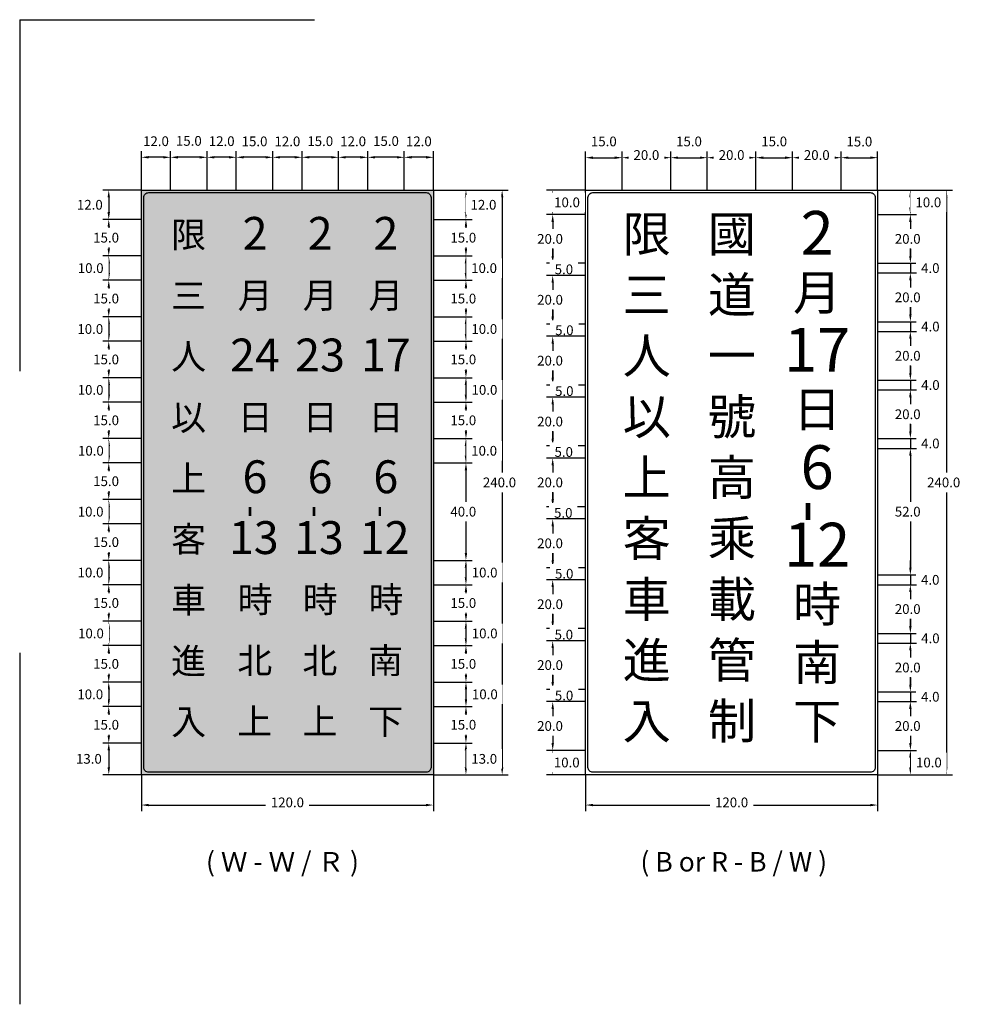
# Model space of a CAD drawing. Extents: x 75 to 829, y 50 to 602.
# Drawn here: x 75 to 464, y 198 to 602 of the extents above; entities that cross this region are included whole.
import ezdxf

# ---------------------------------------------------------------- set-up
doc = ezdxf.new("R2010")
doc.units = 0
doc.header["$LTSCALE"] = 10
doc.header["$MEASUREMENT"] = 0
doc.layers.add('1', color=7, linetype='CONTINUOUS')
doc.styles.add('新細明體', font='PMingLiU.ttf', dxfattribs={"height": 2})
doc.styles.add('華康中黑體(P)', font='DFPHeiMedium-B5.ttf')

msp = doc.modelspace()

# ---------------------------------------------------------------- hatches: boundary and pattern name
at = {"layer": '1'}
msp.add_hatch(color=1, dxfattribs=at).paths.add_polyline_path([(125, 532), (245, 532), (245, 292), (125, 292)])

# ---------------------------------------------------------------- linework, layer by layer
at = {"layer": '1', "color": 4}
for p, q in [((125, 532), (125, 548)), ((137, 532), (137, 548)), ((152, 532), (152, 548)), ((164, 532), (164, 548)), ((179, 532), (179, 548)), ((191, 532), (191, 548)), ((206, 532), (206, 548)), ((218, 532), (218, 548)), ((233, 532), (233, 548)), ((245, 532), (245, 548)), ((307.5, 532), (307.5, 547.84)), ((322.5, 532), (322.5, 547.84)), ((342.5, 532), (342.5, 547.84)), ((342.5, 532), (342.5, 547.84)), ((357.5, 532), (357.5, 547.84)), ((377.5, 532), (377.5, 547.84)), ((377.5, 532), (377.5, 547.84)), ((392.5, 532), (392.5, 547.84)), ((412.5, 532), (412.5, 547.84)), ((412.5, 532), (412.5, 547.84)), ((427.5, 532), (427.5, 547.84)), ((134, 545.5), (128, 545.5)), ((149, 545.5), (140, 545.5)), ((161, 545.5), (155, 545.5)), ((176, 545.5), (167, 545.5)), ((188, 545.5), (182, 545.5)), ((203, 545.5), (194, 545.5)), ((215, 545.5), (209, 545.5)), ((230, 545.5), (221, 545.5)), ((242, 545.5), (236, 545.5)), ((310.5, 545.34), (319.5, 545.34)), ((325.5, 545.34), (339.5, 545.34)), ((345.5, 545.34), (354.5, 545.34)), ((360.5, 545.34), (374.5, 545.34)), ((380.5, 545.34), (389.5, 545.34)), ((395.5, 545.34), (409.5, 545.34)), ((415.5, 545.34), (424.5, 545.34)), ((125, 532), (109.1, 532)), ((245, 532), (275.73, 532)), ((245, 532), (260.86, 532)), ((307.5, 532), (291.5, 532)), ((427.5, 532), (458.23, 532)), ((427.5, 532), (443.45, 532)), ((111.6, 529), (111.6, 523)), ((258.36, 529), (258.36, 523)), ((273.23, 529), (273.23, 295)), ((294, 529), (294, 525)), ((440.95, 529), (440.95, 525)), ((455.73, 529), (455.73, 295)), ((307.5, 522), (291.5, 522)), ((427.5, 522), (443.45, 522)), ((125, 520), (109.1, 520)), ((245, 520), (260.86, 520)), ((294, 519), (294, 505)), ((440.95, 519), (440.95, 505)), ((111.6, 517), (111.6, 508)), ((258.36, 517), (258.36, 508)), ((125, 505), (109.1, 505)), ((125, 505), (109.1, 505)), ((111.6, 502), (111.6, 498)), ((245, 505), (260.86, 505)), ((245, 505), (260.86, 505)), ((258.36, 502), (258.36, 498)), ((307.5, 502), (291.5, 502)), ((307.5, 502), (291.5, 502)), ((294, 502), (294, 497)), ((427.5, 502), (443.45, 502)), ((440.95, 502), (440.95, 498)), ((125, 495), (109.1, 495)), ((245, 495), (260.86, 495)), ((307.5, 497), (291.5, 497)), ((440.95, 495), (440.95, 492)), ((440.95, 495), (440.95, 481)), ((111.6, 492), (111.6, 483)), ((258.36, 492), (258.36, 483)), ((125, 480), (109.1, 480)), ((125, 480), (109.1, 480)), ((245, 480), (260.86, 480)), ((245, 480), (260.86, 480)), ((427.5, 478), (443.45, 478)), ((440.95, 478), (440.95, 474)), ((111.6, 477), (111.6, 473)), ((258.36, 477), (258.36, 473)), ((307.5, 477), (291.5, 477)), ((294, 477), (294, 472)), ((427.5, 474), (443.45, 474)), ((125, 470), (109.1, 470)), ((245, 470), (260.86, 470)), ((307.5, 472), (291.5, 472)), ((440.95, 471), (440.95, 457)), ((111.6, 467), (111.6, 458)), ((258.36, 467), (258.36, 458)), ((125, 455), (109.1, 455)), ((125, 455), (109.1, 455)), ((245, 455), (260.86, 455)), ((245, 455), (260.86, 455)), ((427.5, 454), (443.45, 454)), ((427.5, 454), (443.45, 454)), ((440.95, 454), (440.95, 450)), ((111.6, 452), (111.6, 448)), ((258.36, 452), (258.36, 448)), ((307.5, 452), (291.5, 452)), ((294, 452), (294, 447)), ((125, 445), (109.1, 445)), ((245, 445), (260.86, 445)), ((307.5, 447), (291.5, 447)), ((440.95, 447), (440.95, 444)), ((440.95, 447), (440.95, 433)), ((111.6, 442), (111.6, 433)), ((258.36, 442), (258.36, 433)), ((294, 444), (294, 441)), ((125, 430), (109.1, 430)), ((125, 430), (109.1, 430)), ((245, 430), (260.86, 430)), ((245, 430), (260.86, 430)), ((427.5, 430), (443.45, 430)), ((440.95, 430), (440.95, 426)), ((111.6, 427), (111.6, 423)), ((258.36, 427), (258.36, 423)), ((307.5, 427), (291.5, 427)), ((307.5, 427), (291.5, 427)), ((294, 427), (294, 422)), ((307.5, 422), (291.5, 422)), ((440.95, 423), (440.95, 420)), ((440.95, 423), (440.95, 377)), ((125, 420), (109.1, 420)), ((111.6, 417), (111.6, 408)), ((245, 420), (260.86, 420)), ((258.36, 417), (258.36, 383)), ((125, 405), (109.1, 405)), ((125, 405), (109.1, 405)), ((111.6, 402), (111.6, 398)), ((307.5, 402), (291.5, 402)), ((307.5, 402), (291.5, 402)), ((294, 402), (294, 397)), ((307.5, 397), (291.5, 397)), ((125, 395), (109.1, 395)), ((294, 394), (294, 391)), ((111.6, 392), (111.6, 383)), ((125, 380), (109.1, 380)), ((125, 380), (109.1, 380)), ((111.6, 377), (111.6, 373)), ((245, 380), (260.86, 380)), ((245, 380), (260.86, 380)), ((258.36, 377), (258.36, 373)), ((307.5, 377), (291.5, 377)), ((307.5, 377), (291.5, 377)), ((294, 377), (294, 372)), ((440.95, 377), (440.95, 380)), ((307.5, 372), (291.5, 372)), ((427.5, 374), (443.45, 374)), ((427.5, 374), (443.45, 374)), ((440.95, 374), (440.95, 370)), ((125, 370), (109.1, 370)), ((245, 370), (260.86, 370)), ((111.6, 367), (111.6, 358)), ((258.36, 367), (258.36, 358)), ((440.95, 367), (440.95, 364)), ((440.95, 367), (440.95, 353)), ((125, 355), (109.1, 355)), ((125, 355), (109.1, 355)), ((111.6, 352), (111.6, 348)), ((245, 355), (260.86, 355)), ((245, 355), (260.86, 355)), ((258.36, 352), (258.36, 348)), ((307.5, 352), (291.5, 352)), ((294, 352), (294, 347)), ((427.5, 350), (443.45, 350)), ((427.5, 350), (443.45, 350)), ((440.95, 350), (440.95, 346)), ((125, 345), (109.1, 345)), ((245, 345), (260.86, 345)), ((307.5, 347), (291.5, 347)), ((294, 344), (294, 341)), ((111.6, 342), (111.6, 333)), ((258.36, 342), (258.36, 333)), ((440.95, 343), (440.95, 340)), ((440.95, 343), (440.95, 329)), ((125, 330), (109.1, 330)), ((125, 330), (109.1, 330)), ((245, 330), (260.86, 330)), ((245, 330), (260.86, 330)), ((111.6, 327), (111.6, 323)), ((258.36, 327), (258.36, 323)), ((307.5, 327), (291.5, 327)), ((307.5, 327), (291.5, 327)), ((294, 327), (294, 322)), ((427.5, 326), (443.45, 326)), ((427.5, 326), (443.45, 326)), ((440.95, 326), (440.95, 322)), ((125, 320), (109.1, 320)), ((245, 320), (260.86, 320)), ((307.5, 322), (291.5, 322)), ((427.5, 322), (443.45, 322)), ((111.6, 317), (111.6, 308)), ((258.36, 317), (258.36, 308)), ((294, 319), (294, 316)), ((440.95, 319), (440.95, 305)), ((125, 305), (109.1, 305)), ((125, 305), (109.1, 305)), ((245, 305), (260.86, 305)), ((245, 305), (260.86, 305)), ((111.6, 302), (111.6, 295)), ((258.36, 302), (258.36, 295)), ((307.5, 302), (291.5, 302)), ((307.5, 302), (291.5, 302)), ((427.5, 302), (443.45, 302)), ((427.5, 302), (443.45, 302)), ((294, 299), (294, 295)), ((440.95, 299), (440.95, 295)), ((125, 292), (109.1, 292)), ((125, 292), (125, 277.03)), ((245, 292), (275.73, 292)), ((245, 292), (245, 277.03)), ((246.5, 292), (262.36, 292)), ((307.5, 292), (291.5, 292)), ((307.5, 292), (307.5, 277.03)), ((427.5, 292), (458.23, 292)), ((427.5, 292), (427.5, 277.03)), ((427.5, 292), (443.45, 292)), ((128, 279.53), (242, 279.53)), ((310.5, 279.53), (424.5, 279.53))]:
    msp.add_line(p, q, dxfattribs=at)
at = {"layer": '1'}
for p, q in [((427.5, 502), (443.45, 502)), ((427.5, 498), (443.45, 498)), ((427.5, 478), (443.45, 478)), ((307.5, 477), (291.5, 477)), ((307.5, 452), (291.5, 452)), ((427.5, 450), (443.45, 450)), ((427.5, 430), (443.45, 430)), ((427.5, 426), (443.45, 426)), ((427.5, 370), (443.45, 370)), ((307.5, 352), (291.5, 352)), ((427.5, 346), (443.45, 346))]:
    msp.add_line(p, q, dxfattribs=at)
at = {"layer": '1', "color": 7}
for p, q in [((294, 494), (294, 491)), ((294, 469), (294, 466)), ((440.95, 471), (440.95, 468)), ((294, 419), (294, 416)), ((294, 369), (294, 366)), ((440.95, 319), (440.95, 316))]:
    msp.add_line(p, q, dxfattribs=at)
for points in [[(75, 602), (75, 602), (75, 457.72)], [(75, 602), (75, 602), (196.1, 602)], [(115, 602), (115, 602)], [(307.5, 532), (427.5, 532), (427.5, 292), (307.5, 292), (307.5, 532)], [(75, 342), (75, 342), (75, 197.72)]]:
    msp.add_lwpolyline(points, dxfattribs=at)
at = {"layer": '1', "color": 7, "true_color": 0xffffff}
msp.add_lwpolyline([(125, 532), (245, 532), (245, 292), (125, 292), (125, 532)], dxfattribs=at)
msp.add_lwpolyline([(126, 295), (126, 529, -0.414214), (128, 531), (242, 531, -0.414214), (244, 529), (244, 295, -0.414214), (242, 293), (128, 293, -0.414214)], format="xyb", close=True, dxfattribs=at)
at = {"layer": '1', "color": 7}
msp.add_lwpolyline([(308.5, 295), (308.5, 529, -0.414214), (310.5, 531), (424.5, 531, -0.414214), (426.5, 529), (426.5, 295, -0.414214), (424.5, 293), (310.5, 293, -0.414214)], format="xyb", close=True, dxfattribs=at)
at = {"layer": '1', "color": 4}
for points in [[(128, 546), (128, 545), (125, 545.5)], [(134, 546), (134, 545), (137, 545.5)], [(140, 546), (140, 545), (137, 545.5)], [(149, 546), (149, 545), (152, 545.5)], [(155, 546), (155, 545), (152, 545.5)], [(161, 546), (161, 545), (164, 545.5)], [(167, 546), (167, 545), (164, 545.5)], [(176, 546), (176, 545), (179, 545.5)], [(182, 546), (182, 545), (179, 545.5)], [(188, 546), (188, 545), (191, 545.5)], [(194, 546), (194, 545), (191, 545.5)], [(203, 546), (203, 545), (206, 545.5)], [(209, 546), (209, 545), (206, 545.5)], [(215, 546), (215, 545), (218, 545.5)], [(221, 546), (221, 545), (218, 545.5)], [(230, 546), (230, 545), (233, 545.5)], [(236, 546), (236, 545), (233, 545.5)], [(242, 546), (242, 545), (245, 545.5)], [(310.5, 545.84), (310.5, 544.84), (307.5, 545.34)], [(319.5, 545.84), (319.5, 544.84), (322.5, 545.34)], [(325.5, 545.84), (325.5, 544.84), (322.5, 545.34)], [(339.5, 545.84), (339.5, 544.84), (342.5, 545.34)], [(345.5, 545.84), (345.5, 544.84), (342.5, 545.34)], [(354.5, 545.84), (354.5, 544.84), (357.5, 545.34)], [(360.5, 545.84), (360.5, 544.84), (357.5, 545.34)], [(374.5, 545.84), (374.5, 544.84), (377.5, 545.34)], [(380.5, 545.84), (380.5, 544.84), (377.5, 545.34)], [(389.5, 545.84), (389.5, 544.84), (392.5, 545.34)], [(395.5, 545.84), (395.5, 544.84), (392.5, 545.34)], [(409.5, 545.84), (409.5, 544.84), (412.5, 545.34)], [(415.5, 545.84), (415.5, 544.84), (412.5, 545.34)], [(424.5, 545.84), (424.5, 544.84), (427.5, 545.34)], [(111.1, 529), (112.1, 529), (111.6, 532)], [(257.86, 529), (258.86, 529), (258.36, 532)], [(272.73, 529), (273.73, 529), (273.23, 532)], [(293.5, 529), (294.5, 529), (294, 532)], [(440.45, 529), (441.45, 529), (440.95, 532)], [(455.23, 529), (456.23, 529), (455.73, 532)], [(111.1, 523), (112.1, 523), (111.6, 520)], [(257.86, 523), (258.86, 523), (258.36, 520)], [(293.5, 525), (294.5, 525), (294, 522)], [(440.45, 525), (441.45, 525), (440.95, 522)], [(111.1, 508), (112.1, 508), (111.6, 505)], [(257.86, 508), (258.86, 508), (258.36, 505)], [(111.1, 502), (112.1, 502), (111.6, 505)], [(257.86, 502), (258.86, 502), (258.36, 505)], [(293.5, 505), (294.5, 505), (294, 502)], [(293.5, 505), (294.5, 505), (294, 502)], [(440.45, 505), (441.45, 505), (440.95, 502)], [(440.45, 505), (441.45, 505), (440.95, 502)], [(111.1, 498), (112.1, 498), (111.6, 495)], [(257.86, 498), (258.86, 498), (258.36, 495)], [(440.45, 495), (441.45, 495), (440.95, 498)], [(293.5, 494), (294.5, 494), (294, 497)], [(111.1, 483), (112.1, 483), (111.6, 480)], [(257.86, 483), (258.86, 483), (258.36, 480)], [(111.1, 477), (112.1, 477), (111.6, 480)], [(257.86, 477), (258.86, 477), (258.36, 480)], [(293.5, 480), (294.5, 480), (294, 477)], [(293.5, 480), (294.5, 480), (294, 477)], [(440.45, 481), (441.45, 481), (440.95, 478)], [(440.45, 481), (441.45, 481), (440.95, 478)], [(440.45, 471), (441.45, 471), (440.95, 474)], [(111.1, 473), (112.1, 473), (111.6, 470)], [(257.86, 473), (258.86, 473), (258.36, 470)], [(293.5, 469), (294.5, 469), (294, 472)], [(111.1, 458), (112.1, 458), (111.6, 455)], [(257.86, 458), (258.86, 458), (258.36, 455)], [(440.45, 457), (441.45, 457), (440.95, 454)], [(440.45, 457), (441.45, 457), (440.95, 454)], [(111.1, 452), (112.1, 452), (111.6, 455)], [(257.86, 452), (258.86, 452), (258.36, 455)], [(293.5, 455), (294.5, 455), (294, 452)], [(293.5, 455), (294.5, 455), (294, 452)], [(440.45, 447), (441.45, 447), (440.95, 450)], [(111.1, 448), (112.1, 448), (111.6, 445)], [(257.86, 448), (258.86, 448), (258.36, 445)], [(293.5, 444), (294.5, 444), (294, 447)], [(111.1, 433), (112.1, 433), (111.6, 430)], [(257.86, 433), (258.86, 433), (258.36, 430)], [(440.45, 433), (441.45, 433), (440.95, 430)], [(111.1, 427), (112.1, 427), (111.6, 430)], [(257.86, 427), (258.86, 427), (258.36, 430)], [(293.5, 430), (294.5, 430), (294, 427)], [(293.5, 430), (294.5, 430), (294, 427)], [(440.45, 423), (441.45, 423), (440.95, 426)], [(111.1, 423), (112.1, 423), (111.6, 420)], [(257.86, 423), (258.86, 423), (258.36, 420)], [(293.5, 419), (294.5, 419), (294, 422)], [(111.1, 408), (112.1, 408), (111.6, 405)], [(111.1, 402), (112.1, 402), (111.6, 405)], [(293.5, 405), (294.5, 405), (294, 402)], [(293.5, 405), (294.5, 405), (294, 402)], [(111.1, 398), (112.1, 398), (111.6, 395)], [(293.5, 394), (294.5, 394), (294, 397)], [(111.1, 383), (112.1, 383), (111.6, 380)], [(257.86, 383), (258.86, 383), (258.36, 380)], [(111.1, 377), (112.1, 377), (111.6, 380)], [(257.86, 377), (258.86, 377), (258.36, 380)], [(293.5, 380), (294.5, 380), (294, 377)], [(293.5, 380), (294.5, 380), (294, 377)], [(440.45, 377), (441.45, 377), (440.95, 374)], [(440.45, 377), (441.45, 377), (440.95, 374)], [(111.1, 373), (112.1, 373), (111.6, 370)], [(257.86, 373), (258.86, 373), (258.36, 370)], [(293.5, 369), (294.5, 369), (294, 372)], [(440.45, 367), (441.45, 367), (440.95, 370)], [(111.1, 358), (112.1, 358), (111.6, 355)], [(257.86, 358), (258.86, 358), (258.36, 355)], [(111.1, 352), (112.1, 352), (111.6, 355)], [(257.86, 352), (258.86, 352), (258.36, 355)], [(293.5, 355), (294.5, 355), (294, 352)], [(293.5, 355), (294.5, 355), (294, 352)], [(440.45, 353), (441.45, 353), (440.95, 350)], [(440.45, 353), (441.45, 353), (440.95, 350)], [(111.1, 348), (112.1, 348), (111.6, 345)], [(257.86, 348), (258.86, 348), (258.36, 345)], [(293.5, 344), (294.5, 344), (294, 347)], [(440.45, 343), (441.45, 343), (440.95, 346)], [(111.1, 333), (112.1, 333), (111.6, 330)], [(257.86, 333), (258.86, 333), (258.36, 330)], [(111.1, 327), (112.1, 327), (111.6, 330)], [(257.86, 327), (258.86, 327), (258.36, 330)], [(293.5, 330), (294.5, 330), (294, 327)], [(293.5, 330), (294.5, 330), (294, 327)], [(440.45, 329), (441.45, 329), (440.95, 326)], [(440.45, 329), (441.45, 329), (440.95, 326)], [(111.1, 323), (112.1, 323), (111.6, 320)], [(257.86, 323), (258.86, 323), (258.36, 320)], [(293.5, 319), (294.5, 319), (294, 322)], [(440.45, 319), (441.45, 319), (440.95, 322)], [(111.1, 308), (112.1, 308), (111.6, 305)], [(257.86, 308), (258.86, 308), (258.36, 305)], [(111.1, 302), (112.1, 302), (111.6, 305)], [(257.86, 302), (258.86, 302), (258.36, 305)], [(293.5, 305), (294.5, 305), (294, 302)], [(440.45, 305), (441.45, 305), (440.95, 302)], [(293.5, 299), (294.5, 299), (294, 302)], [(440.45, 299), (441.45, 299), (440.95, 302)], [(111.1, 295), (112.1, 295), (111.6, 292)], [(257.86, 295), (258.86, 295), (258.36, 292)], [(272.73, 295), (273.73, 295), (273.23, 292)], [(293.5, 295), (294.5, 295), (294, 292)], [(440.45, 295), (441.45, 295), (440.95, 292)], [(455.23, 295), (456.23, 295), (455.73, 292)], [(128, 280.03), (128, 279.03), (125, 279.53)], [(242, 280.03), (242, 279.03), (245, 279.53)], [(310.5, 280.03), (310.5, 279.03), (307.5, 279.53)], [(424.5, 280.03), (424.5, 279.03), (427.5, 279.53)]]:
    msp.add_solid(points, dxfattribs=at)
at = {"layer": '1', "color": 7}
msp.add_solid([(440.45, 433), (441.45, 433), (440.95, 430)], dxfattribs=at)

# ---------------------------------------------------------------- texts
for s, insert, char_height, width, attachment_point, style in [('限', (332.64, 512.13), 14.5, 20, 5, '華康中黑體(P)'), ('以', (332.64, 437.13), 14.5, 20, 5, '華康中黑體(P)'), ('上', (332.64, 412.13), 14.5, 20, 5, '華康中黑體(P)'), ('高', (367.64, 412.13), 14.5, 20, 5, '華康中黑體(P)'), ('乘', (367.64, 387.13), 14.5, 20, 5, '華康中黑體(P)'), ('載', (367.64, 362.13), 14.5, 20, 5, '華康中黑體(P)'), ('進', (332.64, 337.13), 14.5, 20, 5, '華康中黑體(P)'), ('管', (367.64, 337.13), 14.5, 20, 5, '華康中黑體(P)'), ('入', (332.64, 312.13), 14.5, 20, 5, '華康中黑體(P)'), ('制', (367.64, 312.13), 14.5, 20, 5, '華康中黑體(P)'), ('( Ｗ - Ｗ / Ｒ )', (151.54, 260.25), 8, 85, 1, '新細明體'), ('( B or R - B / W )', (330.03, 260.25), 8, 85, 1, '新細明體')]:
    msp.add_mtext(s, dxfattribs=dict(at, insert=insert, char_height=char_height, width=width, attachment_point=attachment_point, style=style))
at = {"layer": '1', "color": 1, "width": 20, "attachment_point": 5, "style": '華康中黑體(P)'}
for s, insert, char_height in [('國', (367.64, 512.13), 14.5), ('2', (402.64, 512.13), 18), ('道', (367.64, 487.13), 14.5), ('月', (402.64, 488.13), 14.5), ('三', (332.64, 487.13), 14.5), ('17', (402.64, 464.13), 18), ('人', (332.64, 462.13), 14.5), ('一', (367.64, 462.13), 14.5), ('日', (402.64, 440.13), 14.5), ('號', (367.64, 437.13), 14.5), ('6', (402.64, 415.95), 18), ('客', (332.64, 387.13), 14.5), ('12', (402.64, 384.11), 18), ('車', (332.64, 362.13), 14.5), ('時', (402.64, 360.13), 14.5), ('南', (402.64, 336.13), 14.5), ('下', (402.64, 312.13), 14.5)]:
    msp.add_mtext(s, dxfattribs=dict(at, insert=insert, char_height=char_height))
at = {"layer": '1', "color": 7, "true_color": 0xffffff, "width": 15, "attachment_point": 5, "style": '華康中黑體(P)'}
for s, insert, char_height in [('限', (144.42, 512.33), 10.5), ('2', (171.72, 512.51), 13.5), ('2', (198.46, 512.51), 13.5), ('2', (225.48, 512.51), 13.5), ('三', (144.42, 487.33), 10.5), ('月', (171.72, 487.43), 10.5), ('月', (198.46, 487.43), 10.5), ('月', (225.48, 487.43), 10.5), ('人', (144.42, 462.33), 10.5), ('24', (171.68, 462.58), 13.5), ('23', (198.41, 462.58), 13.5), ('17', (225.43, 462.58), 13.5), ('以', (144.42, 437.33), 10.5), ('日', (171.76, 437.43), 10.5), ('日', (198.49, 437.43), 10.5), ('日', (225.52, 437.43), 10.5), ('6', (171.66, 412.58), 13.5), ('6', (198.4, 412.58), 13.5), ('6', (225.42, 412.58), 13.5), ('上', (144.42, 412.33), 10.5), ('13', (171.18, 387.61), 13.5), ('13', (197.92, 387.61), 13.5), ('12', (224.94, 387.61), 13.5), ('客', (144.42, 387.33), 10.5), ('車', (144.42, 362.33), 10.5), ('時', (171.75, 362.5), 10.5), ('時', (198.48, 362.5), 10.5), ('時', (225.5, 362.5), 10.5), ('進', (144.42, 337.33), 10.5), ('北', (171.59, 337.49), 10.5), ('北', (198.33, 337.49), 10.5), ('南', (225.35, 337.49), 10.5), ('入', (144.42, 312.33), 10.5), ('上', (171.55, 312.49), 10.5), ('上', (198.33, 312.49), 10.5), ('下', (225.35, 312.49), 10.5)]:
    msp.add_mtext(s, dxfattribs=dict(at, insert=insert, char_height=char_height))
at = {"layer": '1', "color": 7, "true_color": 0xffffff, "char_height": 10.5, "width": 15, "attachment_point": 5, "rotation": 90, "style": '華康中黑體(P)'}
for insert in [(169.75, 400.04), (196.04, 400.04), (223.06, 400.04)]:
    msp.add_mtext('-', dxfattribs=dict(at, insert=insert))
at = {"layer": '1', "color": 1, "insert": (399.12, 400.04), "char_height": 20, "width": 20, "attachment_point": 5, "rotation": 90, "style": '華康中黑體(P)'}
msp.add_mtext('-', dxfattribs=at)

# ---------------------------------------------------------------- next in the draw order: texts
at = {"layer": '1', "color": 2, "char_height": 4, "attachment_point": 5, "bg_fill": 3, "box_fill_scale": 1.5, "bg_fill_color": 256, "bg_fill_true_color": 13158600, "bg_fill_transparency": 0}
for s, insert in [('\\A1;12.0', (239, 552.05)), ('\\A1;15.0', (315, 552.01)), ('\\A1;15.0', (350, 552.01)), ('\\A1;15.0', (385, 552.01)), ('\\A1;15.0', (420, 551.96)), ('\\A1;20.0', (332.5, 546.43)), ('\\A1;20.0', (367.5, 546.43)), ('\\A1;20.0', (402.5, 546.43)), ('\\A1;12.0', (103.82, 526)), ('\\A1;10.0', (448.33, 527)), ('\\A1;20.0', (292.91, 512)), ('\\A1;20.0', (439.86, 512)), ('\\A1;10.0', (104.18, 500)), ('\\A1;10.0', (265.81, 500)), ('\\A1;4.0', (449.15, 500)), ('\\A1;20.0', (439.86, 488)), ('\\A1;10.0', (104.01, 475)), ('\\A1;10.0', (265.89, 475)), ('\\A1;4.0', (449.18, 476)), ('\\A1;20.0', (439.86, 464)), ('\\A1;10.0', (104.13, 450)), ('\\A1;10.0', (265.96, 450)), ('\\A1;4.0', (449.2, 452)), ('\\A1;20.0', (439.86, 440)), ('\\A1;10.0', (104.25, 425)), ('\\A1;10.0', (265.83, 425)), ('\\A1;4.0', (449.16, 428)), ('\\A1;240.0', (272.14, 412)), ('\\A1;240.0', (454.64, 412)), ('\\A1;10.0', (104.15, 400)), ('\\A1;40.0', (257.27, 400)), ('\\A1;52.0', (439.86, 400)), ('\\A1;10.0', (104.09, 375)), ('\\A1;10.0', (266.02, 375)), ('\\A1;4.0', (449.11, 372)), ('\\A1;20.0', (439.86, 360)), ('\\A1;10.0', (104.28, 350)), ('\\A1;10.0', (266.05, 350)), ('\\A1;4.0', (449.18, 348)), ('\\A1;20.0', (439.86, 336)), ('\\A1;10.0', (104, 325)), ('\\A1;10.0', (266.12, 325)), ('\\A1;4.0', (449.14, 324)), ('\\A1;20.0', (439.86, 312)), ('\\A1;13.0', (103.44, 298.5)), ('\\A1;10.0', (448.55, 297)), ('\\A1;120.0', (185, 280.62)), ('\\A1;120.0', (367.5, 280.62))]:
    msp.add_mtext(s, dxfattribs=dict(at, insert=insert))
at = {"layer": '1', "color": 2, "char_height": 4, "attachment_point": 5, "bg_fill": 2}
for s, insert in [('\\A1;12.0', (265.56, 526)), ('\\A1;10.0', (299.89, 527)), ('\\A1;13.0', (265.86, 298.5)), ('\\A1;10.0', (299.77, 297))]:
    msp.add_mtext(s, dxfattribs=dict(at, insert=insert))

# ---------------------------------------------------------------- next in the draw order: linework, layer by layer
at = {"layer": '1', "color": 4}
for p, q in [((233, 532), (233, 548)), ((322.5, 532), (322.5, 547.84)), ((357.5, 532), (357.5, 547.84)), ((392.5, 532), (392.5, 547.84)), ((307.5, 522), (291.5, 522)), ((427.5, 522), (443.45, 522)), ((125, 520), (109.1, 520)), ((245, 520), (260.86, 520)), ((294, 505), (294, 508)), ((440.95, 505), (440.95, 508)), ((427.5, 498), (443.45, 498)), ((125, 495), (109.1, 495)), ((245, 495), (260.86, 495)), ((440.95, 481), (440.95, 484)), ((427.5, 474), (443.45, 474)), ((125, 470), (109.1, 470)), ((245, 470), (260.86, 470)), ((440.95, 457), (440.95, 460)), ((427.5, 450), (443.45, 450)), ((125, 445), (109.1, 445)), ((245, 445), (260.86, 445)), ((440.95, 433), (440.95, 436)), ((427.5, 426), (443.45, 426)), ((125, 420), (109.1, 420)), ((245, 420), (260.86, 420)), ((125, 395), (109.1, 395)), ((125, 370), (109.1, 370)), ((245, 370), (260.86, 370)), ((427.5, 370), (443.45, 370)), ((440.95, 353), (440.95, 356)), ((125, 345), (109.1, 345)), ((245, 345), (260.86, 345)), ((427.5, 346), (443.45, 346)), ((440.95, 329), (440.95, 332)), ((125, 320), (109.1, 320)), ((245, 320), (260.86, 320)), ((427.5, 322), (443.45, 322))]:
    msp.add_line(p, q, dxfattribs=at)
for points in [[(293.5, 519), (294.5, 519), (294, 522)], [(440.45, 519), (441.45, 519), (440.95, 522)], [(111.1, 517), (112.1, 517), (111.6, 520)], [(257.86, 517), (258.86, 517), (258.36, 520)], [(440.45, 495), (441.45, 495), (440.95, 498)], [(111.1, 492), (112.1, 492), (111.6, 495)], [(257.86, 492), (258.86, 492), (258.36, 495)], [(440.45, 471), (441.45, 471), (440.95, 474)], [(111.1, 467), (112.1, 467), (111.6, 470)], [(257.86, 467), (258.86, 467), (258.36, 470)], [(440.45, 447), (441.45, 447), (440.95, 450)], [(111.1, 442), (112.1, 442), (111.6, 445)], [(257.86, 442), (258.86, 442), (258.36, 445)], [(440.45, 423), (441.45, 423), (440.95, 426)], [(111.1, 417), (112.1, 417), (111.6, 420)], [(257.86, 417), (258.86, 417), (258.36, 420)], [(111.1, 392), (112.1, 392), (111.6, 395)], [(111.1, 367), (112.1, 367), (111.6, 370)], [(257.86, 367), (258.86, 367), (258.36, 370)], [(440.45, 367), (441.45, 367), (440.95, 370)], [(111.1, 342), (112.1, 342), (111.6, 345)], [(257.86, 342), (258.86, 342), (258.36, 345)], [(440.45, 343), (441.45, 343), (440.95, 346)], [(111.1, 317), (112.1, 317), (111.6, 320)], [(257.86, 317), (258.86, 317), (258.36, 320)], [(440.45, 319), (441.45, 319), (440.95, 322)]]:
    msp.add_solid(points, dxfattribs=at)

# ---------------------------------------------------------------- next in the draw order: texts
at = {"layer": '1', "color": 2, "char_height": 4, "attachment_point": 5, "bg_fill": 3, "box_fill_scale": 1.5, "bg_fill_color": 256, "bg_fill_true_color": 13158600, "bg_fill_transparency": 0}
for insert in [(225.5, 552.16), (110.51, 512.5), (257.27, 512.5), (110.51, 487.5), (257.27, 487.5), (110.51, 462.5), (257.27, 462.5), (110.51, 437.5), (257.27, 437.5), (110.51, 412.5), (110.51, 387.5), (110.51, 362.5), (257.27, 362.5), (110.51, 337.5), (257.27, 337.5), (110.51, 312.5), (257.27, 312.5)]:
    msp.add_mtext('\\A1;15.0', dxfattribs=dict(at, insert=insert))
at = {"layer": '1', "color": 2, "insert": (298.6, 499.5), "char_height": 4, "attachment_point": 5, "bg_fill": 2}
msp.add_mtext('\\A1;5.0', dxfattribs=at)

# ---------------------------------------------------------------- next in the draw order: linework, layer by layer
at = {"layer": '1', "color": 4}
for p, q in [((218, 532), (218, 548)), ((307.5, 497), (291.5, 497)), ((294, 494), (294, 480))]:
    msp.add_line(p, q, dxfattribs=at)
msp.add_solid([(293.5, 494), (294.5, 494), (294, 497)], dxfattribs=at)

# ---------------------------------------------------------------- next in the draw order: texts
at = {"layer": '1', "color": 2, "char_height": 4, "attachment_point": 5, "bg_fill": 3, "box_fill_scale": 1.5, "bg_fill_color": 256, "bg_fill_true_color": 13158600, "bg_fill_transparency": 0}
for s, insert in [('\\A1;12.0', (212, 552.05)), ('\\A1;20.0', (292.91, 487))]:
    msp.add_mtext(s, dxfattribs=dict(at, insert=insert))

# ---------------------------------------------------------------- next in the draw order: linework, layer by layer
at = {"layer": '1', "color": 4}
for p, q in [((206, 532), (206, 548)), ((294, 480), (294, 483))]:
    msp.add_line(p, q, dxfattribs=at)

# ---------------------------------------------------------------- next in the draw order: texts
at = {"layer": '1', "color": 2, "insert": (198.5, 552.12), "char_height": 4, "attachment_point": 5, "bg_fill": 3, "box_fill_scale": 1.5, "bg_fill_color": 256, "bg_fill_true_color": 13158600, "bg_fill_transparency": 0}
msp.add_mtext('\\A1;15.0', dxfattribs=at)
at = {"layer": '1', "color": 2, "insert": (298.78, 474.5), "char_height": 4, "attachment_point": 5, "bg_fill": 2}
msp.add_mtext('\\A1;5.0', dxfattribs=at)

# ---------------------------------------------------------------- next in the draw order: linework, layer by layer
at = {"layer": '1', "color": 4}
for p, q in [((191, 532), (191, 548)), ((307.5, 472), (291.5, 472)), ((294, 469), (294, 455))]:
    msp.add_line(p, q, dxfattribs=at)
msp.add_solid([(293.5, 469), (294.5, 469), (294, 472)], dxfattribs=at)

# ---------------------------------------------------------------- next in the draw order: texts
at = {"layer": '1', "color": 2, "char_height": 4, "attachment_point": 5, "bg_fill": 3, "box_fill_scale": 1.5, "bg_fill_color": 256, "bg_fill_true_color": 13158600, "bg_fill_transparency": 0}
for s, insert in [('\\A1;12.0', (185, 552.03)), ('\\A1;20.0', (292.91, 462))]:
    msp.add_mtext(s, dxfattribs=dict(at, insert=insert))

# ---------------------------------------------------------------- next in the draw order: linework, layer by layer
at = {"layer": '1', "color": 4}
for p, q in [((179, 532), (179, 548)), ((294, 455), (294, 458))]:
    msp.add_line(p, q, dxfattribs=at)

# ---------------------------------------------------------------- next in the draw order: texts
at = {"layer": '1', "color": 2, "insert": (171.5, 552.04), "char_height": 4, "attachment_point": 5, "bg_fill": 3, "box_fill_scale": 1.5, "bg_fill_color": 256, "bg_fill_true_color": 13158600, "bg_fill_transparency": 0}
msp.add_mtext('\\A1;15.0', dxfattribs=at)
at = {"layer": '1', "color": 2, "insert": (298.77, 449.5), "char_height": 4, "attachment_point": 5, "bg_fill": 2}
msp.add_mtext('\\A1;5.0', dxfattribs=at)

# ---------------------------------------------------------------- next in the draw order: linework, layer by layer
at = {"layer": '1', "color": 4}
for p, q in [((164, 532), (164, 548)), ((307.5, 447), (291.5, 447)), ((294, 444), (294, 430))]:
    msp.add_line(p, q, dxfattribs=at)
msp.add_solid([(293.5, 444), (294.5, 444), (294, 447)], dxfattribs=at)

# ---------------------------------------------------------------- next in the draw order: texts
at = {"layer": '1', "color": 2, "char_height": 4, "attachment_point": 5, "bg_fill": 3, "box_fill_scale": 1.5, "bg_fill_color": 256, "bg_fill_true_color": 13158600, "bg_fill_transparency": 0}
for s, insert in [('\\A1;12.0', (158, 552.12)), ('\\A1;20.0', (292.91, 437))]:
    msp.add_mtext(s, dxfattribs=dict(at, insert=insert))

# ---------------------------------------------------------------- next in the draw order: linework, layer by layer
at = {"layer": '1', "color": 4}
for p, q in [((152, 532), (152, 548)), ((294, 430), (294, 433))]:
    msp.add_line(p, q, dxfattribs=at)

# ---------------------------------------------------------------- next in the draw order: texts
at = {"layer": '1', "color": 2, "insert": (144.5, 552.23), "char_height": 4, "attachment_point": 5, "bg_fill": 3, "box_fill_scale": 1.5, "bg_fill_color": 256, "bg_fill_true_color": 13158600, "bg_fill_transparency": 0}
msp.add_mtext('\\A1;15.0', dxfattribs=at)
at = {"layer": '1', "color": 2, "insert": (298.53, 424.5), "char_height": 4, "attachment_point": 5, "bg_fill": 2}
msp.add_mtext('\\A1;5.0', dxfattribs=at)

# ---------------------------------------------------------------- next in the draw order: linework, layer by layer
at = {"layer": '1', "color": 4}
for p, q in [((137, 532), (137, 548)), ((307.5, 422), (291.5, 422)), ((294, 419), (294, 405))]:
    msp.add_line(p, q, dxfattribs=at)
msp.add_solid([(293.5, 419), (294.5, 419), (294, 422)], dxfattribs=at)

# ---------------------------------------------------------------- next in the draw order: texts
at = {"layer": '1', "color": 2, "char_height": 4, "attachment_point": 5, "bg_fill": 3, "box_fill_scale": 1.5, "bg_fill_color": 256, "bg_fill_true_color": 13158600, "bg_fill_transparency": 0}
for s, insert in [('\\A1;12.0', (131, 552.11)), ('\\A1;20.0', (292.91, 412))]:
    msp.add_mtext(s, dxfattribs=dict(at, insert=insert))

# ---------------------------------------------------------------- next in the draw order: linework, layer by layer
at = {"layer": '1', "color": 4}
msp.add_line((294, 405), (294, 408), dxfattribs=at)

# ---------------------------------------------------------------- next in the draw order: texts
at = {"layer": '1', "color": 2, "insert": (298.34, 399.5), "char_height": 4, "attachment_point": 5, "bg_fill": 2}
msp.add_mtext('\\A1;5.0', dxfattribs=at)

# ---------------------------------------------------------------- next in the draw order: linework, layer by layer
at = {"layer": '1', "color": 4}
for p, q in [((307.5, 397), (291.5, 397)), ((294, 394), (294, 380))]:
    msp.add_line(p, q, dxfattribs=at)
msp.add_solid([(293.5, 394), (294.5, 394), (294, 397)], dxfattribs=at)

# ---------------------------------------------------------------- next in the draw order: texts
at = {"layer": '1', "color": 2, "insert": (292.91, 387), "char_height": 4, "attachment_point": 5, "bg_fill": 3, "box_fill_scale": 1.5, "bg_fill_color": 256, "bg_fill_true_color": 13158600, "bg_fill_transparency": 0}
msp.add_mtext('\\A1;20.0', dxfattribs=at)

# ---------------------------------------------------------------- next in the draw order: linework, layer by layer
at = {"layer": '1', "color": 4}
msp.add_line((294, 380), (294, 383), dxfattribs=at)

# ---------------------------------------------------------------- next in the draw order: texts
at = {"layer": '1', "color": 2, "insert": (298.72, 374.5), "char_height": 4, "attachment_point": 5, "bg_fill": 2}
msp.add_mtext('\\A1;5.0', dxfattribs=at)

# ---------------------------------------------------------------- next in the draw order: linework, layer by layer
at = {"layer": '1', "color": 4}
for p, q in [((307.5, 372), (291.5, 372)), ((294, 369), (294, 355))]:
    msp.add_line(p, q, dxfattribs=at)
msp.add_solid([(293.5, 369), (294.5, 369), (294, 372)], dxfattribs=at)

# ---------------------------------------------------------------- next in the draw order: texts
at = {"layer": '1', "color": 2, "insert": (292.91, 362), "char_height": 4, "attachment_point": 5, "bg_fill": 3, "box_fill_scale": 1.5, "bg_fill_color": 256, "bg_fill_true_color": 13158600, "bg_fill_transparency": 0}
msp.add_mtext('\\A1;20.0', dxfattribs=at)

# ---------------------------------------------------------------- next in the draw order: linework, layer by layer
at = {"layer": '1', "color": 4}
msp.add_line((294, 355), (294, 358), dxfattribs=at)

# ---------------------------------------------------------------- next in the draw order: texts
at = {"layer": '1', "color": 2, "insert": (298.57, 349.5), "char_height": 4, "attachment_point": 5, "bg_fill": 2}
msp.add_mtext('\\A1;5.0', dxfattribs=at)

# ---------------------------------------------------------------- next in the draw order: linework, layer by layer
at = {"layer": '1', "color": 4}
for p, q in [((307.5, 347), (291.5, 347)), ((294, 344), (294, 330))]:
    msp.add_line(p, q, dxfattribs=at)
msp.add_solid([(293.5, 344), (294.5, 344), (294, 347)], dxfattribs=at)

# ---------------------------------------------------------------- next in the draw order: texts
at = {"layer": '1', "color": 2, "insert": (292.91, 337), "char_height": 4, "attachment_point": 5, "bg_fill": 3, "box_fill_scale": 1.5, "bg_fill_color": 256, "bg_fill_true_color": 13158600, "bg_fill_transparency": 0}
msp.add_mtext('\\A1;20.0', dxfattribs=at)

# ---------------------------------------------------------------- next in the draw order: linework, layer by layer
at = {"layer": '1', "color": 4}
msp.add_line((294, 330), (294, 333), dxfattribs=at)

# ---------------------------------------------------------------- next in the draw order: texts
at = {"layer": '1', "color": 2, "insert": (298.67, 324.5), "char_height": 4, "attachment_point": 5, "bg_fill": 2}
msp.add_mtext('\\A1;5.0', dxfattribs=at)

# ---------------------------------------------------------------- next in the draw order: linework, layer by layer
at = {"layer": '1', "color": 4}
for p, q in [((307.5, 322), (291.5, 322)), ((294, 319), (294, 305))]:
    msp.add_line(p, q, dxfattribs=at)
msp.add_solid([(293.5, 319), (294.5, 319), (294, 322)], dxfattribs=at)

# ---------------------------------------------------------------- next in the draw order: texts
at = {"layer": '1', "color": 2, "insert": (292.91, 312), "char_height": 4, "attachment_point": 5, "bg_fill": 3, "box_fill_scale": 1.5, "bg_fill_color": 256, "bg_fill_true_color": 13158600, "bg_fill_transparency": 0}
msp.add_mtext('\\A1;20.0', dxfattribs=at)

doc.saveas('drawing.dxf')
